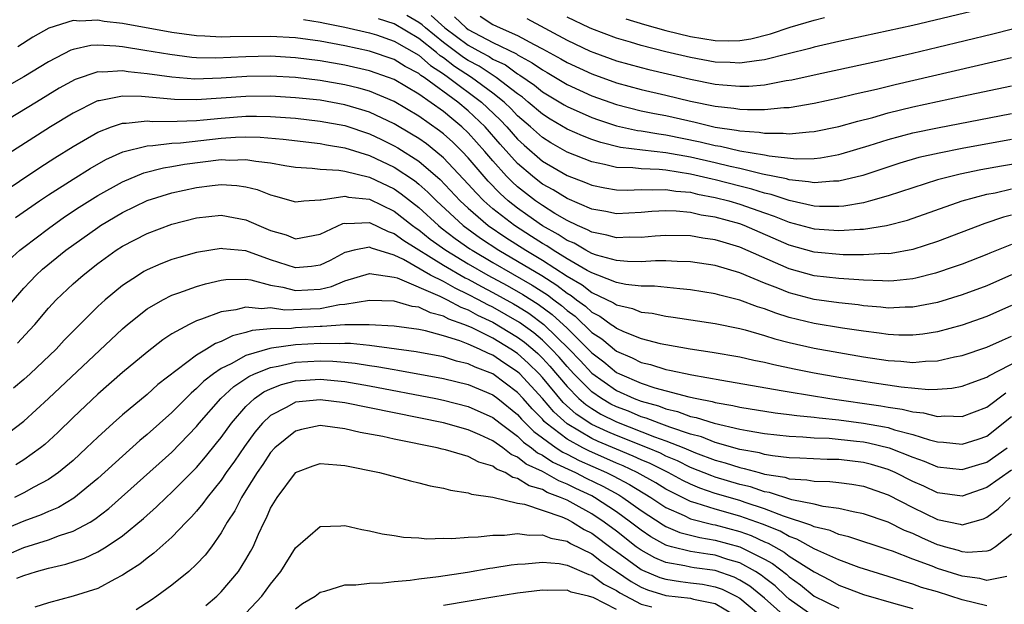
# Model space of a CAD drawing. Units: inches. Extents: x 2503317 to 2505000, y 1542667 to 1545000.
# Drawn here: x 2503609 to 2503688, y 1543966 to 1544014 of the extents above; entities that cross this region are included whole.
import ezdxf

# ---------------------------------------------------------------- set-up
doc = ezdxf.new("R2010")
doc.units = ezdxf.units.IN
doc.header["$MEASUREMENT"] = 0
doc.layers.add('LD25021542_2ft', color=95, linetype='Continuous')

msp = doc.modelspace()

# ---------------------------------------------------------------- linework, layer by layer
at = {"layer": 'LD25021542_2ft'}
for points, elevation in [([(2503687, 1544014.632), (2503681, 1544013.206), (2503679, 1544012.754), (2503675, 1544011.892), (2503673, 1544011.442), (2503672.659, 1544011.341), (2503670.907, 1544010.908), (2503669, 1544010.408), (2503668.35, 1544010.35), (2503667, 1544010.14), (2503666.198, 1544010.198), (2503665, 1544010.236), (2503663, 1544010.603), (2503661, 1544011.072), (2503659, 1544011.583), (2503658.151, 1544011.849), (2503657, 1544012.184), (2503655, 1544012.918), (2503654.822, 1544013), (2503653, 1544013.875)], 6930), ([(2503689, 1543997.843), (2503688.33, 1543997.67), (2503686.831, 1543997.169), (2503683, 1543995.719), (2503681, 1543995.077), (2503679.248, 1543994.752), (2503679, 1543994.725), (2503678.731, 1543994.731), (2503677, 1543994.642), (2503675.362, 1543994.639), (2503673, 1543994.844), (2503671, 1543995.415), (2503667.352, 1543997), (2503667, 1543997.13), (2503665, 1543997.687), (2503663.853, 1543997.853), (2503663, 1543998.055), (2503661.828, 1543998.172), (2503661, 1543998.189), (2503659.867, 1543998.133), (2503659, 1543998.053), (2503657, 1543997.951), (2503656.138, 1543998.138), (2503655, 1543998.329), (2503653, 1543999.185), (2503651.883, 1543999.883), (2503651, 1544000.364), (2503650.641, 1544000.641), (2503650.191, 1544001), (2503649, 1544002.033), (2503647.593, 1544003.593), (2503646.362, 1544005), (2503645, 1544006.295), (2503644.152, 1544007), (2503641.422, 1544009), (2503641.163, 1544009.163), (2503641, 1544009.308), (2503639.88, 1544009.88), (2503639, 1544010.44), (2503637, 1544011.107), (2503635, 1544011.542), (2503633, 1544011.917), (2503631, 1544012.193), (2503629, 1544012.311), (2503625.719, 1544012.281), (2503625, 1544012.249), (2503623.658, 1544012.342), (2503623, 1544012.356), (2503621, 1544012.639), (2503617, 1544013.352), (2503615.524, 1544013.524), (2503615, 1544013.619), (2503613.551, 1544013.551), (2503613, 1544013.599), (2503611.025, 1544012.975), (2503609.754, 1544012.246), (2503608.526, 1544011.474)], 6946), ([(2503631.671, 1544013.671), (2503633, 1544013.48), (2503633.39, 1544013.39), (2503635, 1544013.075), (2503637, 1544012.612), (2503637.568, 1544012.432), (2503639, 1544011.934), (2503641, 1544010.789), (2503641.949, 1544009.949), (2503643, 1544009.287), (2503643.412, 1544009), (2503646.078, 1544007), (2503647.573, 1544005.573), (2503648.116, 1544005), (2503649, 1544003.999), (2503649.518, 1544003.518), (2503651, 1544002.217), (2503653, 1544001.064), (2503654.494, 1544000.494), (2503655, 1544000.274), (2503656.054, 1544000.054), (2503657, 1543999.898), (2503657.871, 1543999.871), (2503659, 1543999.923), (2503659.888, 1543999.889), (2503661, 1543999.934), (2503661.797, 1543999.797), (2503663, 1543999.697), (2503663.557, 1543999.557), (2503665, 1543999.286), (2503666.1, 1543999), (2503667, 1543998.735), (2503669, 1543998.027), (2503669.773, 1543997.773), (2503671, 1543997.273), (2503673, 1543996.726), (2503675, 1543996.593), (2503676.721, 1543996.721), (2503677, 1543996.722), (2503678.878, 1543997), (2503680.572, 1543997.429), (2503684.998, 1543999), (2503687, 1543999.534), (2503687.663, 1543999.663), (2503689, 1543999.971)], 6944), ([(2503691.611, 1544002.389), (2503688.187, 1544001.813), (2503686.496, 1544001.504), (2503684.838, 1544001.162), (2503683, 1544000.697), (2503681, 1544000.063), (2503679, 1543999.396), (2503677.578, 1543999), (2503677, 1543998.855), (2503675.419, 1543998.581), (2503675, 1543998.549), (2503673.447, 1543998.553), (2503673, 1543998.58), (2503671, 1543999.02), (2503669.517, 1543999.516), (2503669, 1543999.621), (2503667.956, 1543999.956), (2503667, 1544000.186), (2503665, 1544000.701), (2503664.748, 1544000.748), (2503663, 1544001.169), (2503661, 1544001.479), (2503660.465, 1544001.535), (2503659, 1544001.585), (2503658.331, 1544001.668), (2503657, 1544001.706), (2503656.045, 1544001.955), (2503655, 1544002.163), (2503653, 1544002.95), (2503651.696, 1544003.696), (2503651, 1544004.123), (2503650.034, 1544005), (2503649, 1544005.895), (2503648.463, 1544006.463), (2503647.904, 1544007), (2503647, 1544007.727), (2503645.272, 1544009), (2503643.89, 1544009.89), (2503643, 1544010.568), (2503642.735, 1544010.735), (2503642.435, 1544011), (2503641, 1544012.137), (2503639, 1544013.337), (2503637.738, 1544013.738)], 6942), ([(2503689, 1544003.958), (2503685, 1544003.237), (2503683.124, 1544002.876), (2503681.499, 1544002.501), (2503679.95, 1544002.05), (2503676.94, 1544001.06), (2503675, 1544000.586), (2503674.587, 1544000.587), (2503673, 1544000.453), (2503672.554, 1544000.554), (2503671, 1544000.699), (2503670.775, 1544000.774), (2503668.832, 1544001.168), (2503667, 1544001.615), (2503666.223, 1544001.777), (2503665, 1544002.079), (2503663, 1544002.536), (2503661, 1544002.901), (2503659.104, 1544003.104), (2503657.332, 1544003.331), (2503655.728, 1544003.728), (2503655, 1544003.979), (2503654.261, 1544004.261), (2503653, 1544004.819), (2503651.626, 1544005.626), (2503651, 1544006.014), (2503649.857, 1544007), (2503649.387, 1544007.387), (2503649, 1544007.656), (2503647.271, 1544009), (2503645.895, 1544009.895), (2503645, 1544010.367), (2503644.617, 1544010.617), (2503643, 1544011.831), (2503641.544, 1544013), (2503641.257, 1544013.258), (2503641, 1544013.446), (2503640.017, 1544014.017)], 6940), ([(2503641.997, 1544013.997), (2503643.116, 1544013), (2503645, 1544011.603), (2503646.079, 1544011), (2503646.682, 1544010.682), (2503647, 1544010.472), (2503648.006, 1544010.006), (2503649, 1544009.289), (2503649.188, 1544009.188), (2503650.364, 1544008.364), (2503651, 1544007.841), (2503652.778, 1544006.778), (2503653, 1544006.649), (2503655, 1544005.756), (2503655.553, 1544005.553), (2503657, 1544005.074), (2503658.703, 1544004.703), (2503659, 1544004.666), (2503660.423, 1544004.423), (2503661, 1544004.36), (2503663.789, 1544003.789), (2503665, 1544003.488), (2503665.427, 1544003.426), (2503667, 1544003.057), (2503669, 1544002.719), (2503669.356, 1544002.644), (2503671.587, 1544002.413), (2503673, 1544002.438), (2503673.515, 1544002.485), (2503675, 1544002.749), (2503675.2, 1544002.8), (2503677.474, 1544003.474), (2503679, 1544003.963), (2503681, 1544004.498), (2503683, 1544004.925), (2503689, 1544006.086)], 6938), ([(2503643.888, 1544013.888), (2503644.836, 1544013), (2503645, 1544012.879), (2503647, 1544011.83), (2503648.898, 1544010.898), (2503649, 1544010.825), (2503650.185, 1544010.185), (2503651, 1544009.599), (2503651.388, 1544009.388), (2503653, 1544008.433), (2503655, 1544007.517), (2503657, 1544006.79), (2503659, 1544006.301), (2503660.075, 1544006.075), (2503661, 1544005.909), (2503663.375, 1544005.375), (2503665, 1544004.981), (2503666.731, 1544004.731), (2503667, 1544004.668), (2503668.562, 1544004.562), (2503669, 1544004.477), (2503670.49, 1544004.49), (2503671, 1544004.43), (2503672.598, 1544004.598), (2503673, 1544004.606), (2503675, 1544005.019), (2503676.544, 1544005.456), (2503677.76, 1544005.76), (2503679, 1544006.115), (2503681, 1544006.606), (2503685, 1544007.476), (2503689, 1544008.32)], 6936), ([(2503645.954, 1544013.955), (2503647, 1544013.278), (2503647.592, 1544013), (2503649, 1544012.398), (2503650.35, 1544011.65), (2503651, 1544011.322), (2503652.498, 1544010.498), (2503653, 1544010.201), (2503655, 1544009.278), (2503657, 1544008.552), (2503659, 1544008.017), (2503661, 1544007.567), (2503663, 1544007.082), (2503665, 1544006.668), (2503666.516, 1544006.516), (2503667, 1544006.432), (2503667.615, 1544006.385), (2503669, 1544006.402), (2503670.565, 1544006.565), (2503671, 1544006.569), (2503673, 1544006.906), (2503675, 1544007.335), (2503676.336, 1544007.664), (2503678.053, 1544008.053), (2503679.566, 1544008.434), (2503689, 1544010.614)], 6934), ([(2503649.752, 1544013.752), (2503653, 1544012.002), (2503654.876, 1544011.124), (2503655.183, 1544011), (2503657, 1544010.351), (2503659, 1544009.79), (2503659.63, 1544009.63), (2503663, 1544008.843), (2503665, 1544008.448), (2503665.618, 1544008.382), (2503667, 1544008.283), (2503667.709, 1544008.291), (2503669, 1544008.408), (2503670.734, 1544008.733), (2503671.201, 1544008.799), (2503673.263, 1544009.263), (2503678.377, 1544010.377), (2503680.962, 1544010.962), (2503683, 1544011.444), (2503687.483, 1544012.517), (2503689.084, 1544012.916)], 6932), ([(2503657.75, 1544013.75), (2503659.271, 1544013.271), (2503661, 1544012.791), (2503663, 1544012.312), (2503665, 1544011.99), (2503666.043, 1544011.957), (2503667, 1544011.983), (2503667.881, 1544012.119), (2503669.478, 1544012.522), (2503671.072, 1544013.072), (2503673, 1544013.638), (2503673.846, 1544013.846)], 6928), ([(2503689, 1543995.474), (2503687.238, 1543994.762), (2503687, 1543994.653), (2503685, 1543993.885), (2503684.348, 1543993.652), (2503682.841, 1543993.159), (2503681.252, 1543992.748), (2503681, 1543992.696), (2503679.474, 1543992.525), (2503679, 1543992.503), (2503678.541, 1543992.541), (2503677, 1543992.576), (2503676.619, 1543992.619), (2503675, 1543992.716), (2503673, 1543992.944), (2503671, 1543993.494), (2503667, 1543995.256), (2503665.645, 1543995.645), (2503665, 1543995.858), (2503663.994, 1543995.994), (2503663, 1543996.172), (2503661, 1543996.204), (2503660.148, 1543996.148), (2503659, 1543996.042), (2503658.054, 1543996.054), (2503657, 1543996.006), (2503656.231, 1543996.231), (2503655, 1543996.46), (2503654.659, 1543996.659), (2503653.848, 1543997), (2503653, 1543997.406), (2503652.015, 1543997.985), (2503651, 1543998.616), (2503650.451, 1543999), (2503649, 1544000.136), (2503648.545, 1544000.545), (2503648.105, 1544001), (2503647, 1544002.236), (2503646.35, 1544003), (2503645, 1544004.515), (2503644.488, 1544005), (2503643.663, 1544005.663), (2503643, 1544006.229), (2503641, 1544007.645), (2503639, 1544008.82), (2503638.532, 1544009), (2503637, 1544009.528), (2503635, 1544009.988), (2503633, 1544010.343), (2503631, 1544010.59), (2503629, 1544010.702), (2503627, 1544010.67), (2503624.562, 1544010.562), (2503623, 1544010.593), (2503622.621, 1544010.62), (2503620.837, 1544010.837), (2503618.814, 1544011.186), (2503617, 1544011.469), (2503616.468, 1544011.532), (2503615, 1544011.594), (2503614.434, 1544011.566), (2503613, 1544011.257), (2503612.807, 1544011.193), (2503611, 1544010.263), (2503609, 1544009.048), (2503607, 1544007.901)], 6948), ([(2503689, 1543993.024), (2503687, 1543992.126), (2503685, 1543991.394), (2503683, 1543990.781), (2503681, 1543990.385), (2503680.391, 1543990.391), (2503679, 1543990.327), (2503678.401, 1543990.401), (2503677, 1543990.51), (2503676.573, 1543990.574), (2503675, 1543990.745), (2503673, 1543991.027), (2503671, 1543991.547), (2503670.061, 1543991.939), (2503669, 1543992.346), (2503667, 1543993.176), (2503665, 1543993.765), (2503663, 1543994.074), (2503661.916, 1543994.084), (2503661, 1543994.139), (2503660.15, 1543994.15), (2503659, 1543994.078), (2503657.908, 1543994.092), (2503657, 1543994.177), (2503655.381, 1543994.619), (2503655, 1543994.751), (2503654.532, 1543995), (2503653.564, 1543995.564), (2503653, 1543995.801), (2503652.286, 1543996.286), (2503651, 1543996.991), (2503649.829, 1543997.829), (2503649, 1543998.4), (2503648.244, 1543999), (2503647.59, 1543999.59), (2503646.603, 1544000.603), (2503645, 1544002.474), (2503644.504, 1544003), (2503643.75, 1544003.75), (2503643, 1544004.426), (2503642.681, 1544004.68), (2503641, 1544005.864), (2503639, 1544007.048), (2503637, 1544007.881), (2503636.134, 1544008.134), (2503635, 1544008.407), (2503633, 1544008.753), (2503631, 1544008.979), (2503629, 1544009.092), (2503627.066, 1544009.066), (2503625, 1544008.931), (2503622.866, 1544008.866), (2503621.004, 1544009.004), (2503619, 1544009.297), (2503617.453, 1544009.453), (2503617, 1544009.527), (2503615.415, 1544009.415), (2503615, 1544009.434), (2503613.175, 1544008.825), (2503611.887, 1544008.113), (2503610.029, 1544007), (2503607, 1544005.144)], 6950), ([(2503689, 1543990.527), (2503687, 1543989.637), (2503685, 1543988.94), (2503683, 1543988.393), (2503681.801, 1543988.2), (2503681, 1543988.12), (2503679.869, 1543988.131), (2503679, 1543988.18), (2503678.288, 1543988.288), (2503677, 1543988.442), (2503675.307, 1543988.693), (2503673, 1543989.076), (2503671, 1543989.568), (2503669.905, 1543989.905), (2503669, 1543990.263), (2503668.424, 1543990.424), (2503667, 1543990.968), (2503665.365, 1543991.365), (2503665, 1543991.478), (2503663, 1543991.808), (2503662.134, 1543991.867), (2503660.095, 1543992.095), (2503659, 1543992.108), (2503657.758, 1543992.242), (2503657, 1543992.401), (2503655.483, 1543993), (2503655, 1543993.167), (2503654.642, 1543993.358), (2503653, 1543994.318), (2503651.89, 1543995), (2503651.36, 1543995.36), (2503651, 1543995.557), (2503650.129, 1543996.129), (2503648.734, 1543997), (2503647, 1543998.361), (2503646.268, 1543999), (2503645.639, 1543999.639), (2503645, 1544000.359), (2503643, 1544002.484), (2503642.386, 1544003), (2503641.614, 1544003.614), (2503641, 1544004.045), (2503640.413, 1544004.413), (2503639, 1544005.234), (2503637, 1544006.175), (2503636.381, 1544006.381), (2503635, 1544006.786), (2503633, 1544007.141), (2503631, 1544007.354), (2503629, 1544007.474), (2503627, 1544007.462), (2503623, 1544007.172), (2503621.203, 1544007.202), (2503618.541, 1544007.459), (2503617, 1544007.48), (2503615.104, 1544007.104), (2503615, 1544007.095), (2503614.93, 1544007.071), (2503613, 1544006.106), (2503611.185, 1544005), (2503607.418, 1544002.582)], 6952), ([(2503607, 1543999.492), (2503610.297, 1544001.703), (2503611.514, 1544002.486), (2503613, 1544003.414), (2503615, 1544004.574), (2503616.099, 1544005), (2503617, 1544005.297), (2503617.293, 1544005.293), (2503619, 1544005.476), (2503619.436, 1544005.436), (2503621.44, 1544005.44), (2503623, 1544005.516), (2503623.558, 1544005.557), (2503625, 1544005.704), (2503627, 1544005.848), (2503627.851, 1544005.851), (2503629, 1544005.83), (2503631, 1544005.683), (2503633, 1544005.462), (2503635, 1544005.097), (2503637, 1544004.432), (2503637.969, 1544003.969), (2503639, 1544003.47), (2503639.298, 1544003.298), (2503641, 1544002.219), (2503642.73, 1544000.73), (2503644.358, 1543999), (2503645, 1543998.403), (2503646.622, 1543997), (2503648.041, 1543996.041), (2503649.664, 1543995), (2503651, 1543994.209), (2503653, 1543992.913), (2503654.216, 1543992.216), (2503655, 1543991.593), (2503656.758, 1543990.758), (2503657, 1543990.579), (2503658.294, 1543990.294), (2503659, 1543990.002), (2503659.903, 1543989.903), (2503661, 1543989.671), (2503661.599, 1543989.599), (2503665, 1543989.077), (2503667, 1543988.669), (2503667.437, 1543988.563), (2503669, 1543988.113), (2503669.832, 1543987.831), (2503671, 1543987.537), (2503673, 1543987.08), (2503675, 1543986.723), (2503677, 1543986.386), (2503679, 1543986.08), (2503680.024, 1543986.024), (2503681, 1543985.923), (2503682.02, 1543986.02), (2503683, 1543986.045), (2503684.364, 1543986.364), (2503685, 1543986.481), (2503687, 1543987.155), (2503688.263, 1543987.737), (2503689, 1543988.044)], 6954), ([(2503608.347, 1543997.653), (2503610.281, 1543999), (2503611, 1543999.482), (2503613, 1544000.765), (2503614.379, 1544001.621), (2503615.654, 1544002.347), (2503617.023, 1544002.976), (2503619, 1544003.467), (2503619.472, 1544003.472), (2503621, 1544003.664), (2503621.701, 1544003.701), (2503625, 1544004.072), (2503626.153, 1544004.153), (2503627, 1544004.179), (2503628.157, 1544004.157), (2503630.001, 1544004.001), (2503633, 1544003.641), (2503633.533, 1544003.533), (2503635, 1544003.308), (2503637, 1544002.683), (2503639, 1544001.729), (2503640.64, 1544000.639), (2503641, 1544000.351), (2503641.715, 1543999.715), (2503642.421, 1543999), (2503644.583, 1543997), (2503645.985, 1543995.985), (2503647.482, 1543995), (2503649, 1543994.125), (2503650.95, 1543992.95), (2503652.18, 1543992.18), (2503653, 1543991.532), (2503653.338, 1543991.338), (2503653.764, 1543991), (2503654.484, 1543990.483), (2503655, 1543989.991), (2503655.667, 1543989.667), (2503656.575, 1543989), (2503656.834, 1543988.834), (2503657, 1543988.691), (2503657.576, 1543988.424), (2503659, 1543987.858), (2503660.541, 1543987.459), (2503661, 1543987.367), (2503662.983, 1543987.017), (2503664.762, 1543986.762), (2503667, 1543986.37), (2503668.113, 1543986.113), (2503669, 1543985.941), (2503669.744, 1543985.744), (2503671.398, 1543985.398), (2503673, 1543985.083), (2503675, 1543984.739), (2503677.7, 1543984.3), (2503680.062, 1543983.938), (2503682.266, 1543983.734), (2503683, 1543983.752), (2503684.157, 1543983.843), (2503685, 1543984), (2503685.721, 1543984.279), (2503687, 1543984.721), (2503687.159, 1543984.841), (2503690.608, 1543986.608)], 6956), ([(2503607.806, 1543994.194), (2503608.689, 1543995), (2503609, 1543995.256), (2503611, 1543996.775), (2503612.3, 1543997.7), (2503613.499, 1543998.501), (2503615, 1543999.443), (2503617, 1544000.547), (2503618.732, 1544001.268), (2503620.313, 1544001.687), (2503621, 1544001.781), (2503622.025, 1544001.975), (2503625, 1544002.338), (2503625.695, 1544002.305), (2503627, 1544002.353), (2503627.797, 1544002.202), (2503629, 1544002.082), (2503630.138, 1544001.862), (2503631, 1544001.726), (2503632.356, 1544001.644), (2503633, 1544001.559), (2503634.508, 1544001.493), (2503635, 1544001.412), (2503637, 1544000.93), (2503639, 1543999.965), (2503639.576, 1543999.576), (2503641, 1543998.452), (2503642.579, 1543997), (2503642.812, 1543996.812), (2503643.949, 1543995.949), (2503645.128, 1543995.128), (2503645.322, 1543995), (2503647, 1543994.02), (2503650.189, 1543992.189), (2503651.408, 1543991.408), (2503651.925, 1543991), (2503652.544, 1543990.544), (2503653, 1543990.125), (2503653.655, 1543989.655), (2503655, 1543988.355), (2503655.824, 1543987.824), (2503657, 1543986.831), (2503658.286, 1543986.286), (2503659, 1543985.917), (2503659.748, 1543985.748), (2503661, 1543985.351), (2503661.305, 1543985.305), (2503663.094, 1543984.907), (2503665.526, 1543984.474), (2503670.344, 1543983.656), (2503671, 1543983.53), (2503674.285, 1543983), (2503678.42, 1543982.42), (2503679, 1543982.31), (2503680.149, 1543982.149), (2503681, 1543981.922), (2503681.852, 1543981.852), (2503683, 1543981.558), (2503683.602, 1543981.602), (2503685, 1543981.551), (2503687, 1543982.294), (2503688.539, 1543983.461)], 6958), ([(2503607, 1543989.614), (2503609, 1543991.923), (2503609.517, 1543992.483), (2503610.022, 1543993), (2503610.534, 1543993.466), (2503612.426, 1543995), (2503615, 1543996.854), (2503615.224, 1543997), (2503617, 1543998.056), (2503619, 1543999.019), (2503621, 1543999.647), (2503623, 1544000.097), (2503624.257, 1544000.257), (2503625, 1544000.326), (2503626.252, 1544000.252), (2503627, 1544000.129), (2503627.914, 1543999.914), (2503629, 1543999.486), (2503629.39, 1543999.39), (2503631, 1543998.936), (2503631.694, 1543999), (2503633, 1543999.097), (2503633.093, 1543999.093), (2503635, 1543999.385), (2503635.306, 1543999.305), (2503637, 1543999.128), (2503639, 1543998.166), (2503640.494, 1543997), (2503640.782, 1543996.782), (2503641, 1543996.647), (2503641.912, 1543995.912), (2503643.191, 1543995), (2503645, 1543993.914), (2503646.582, 1543993), (2503648.149, 1543992.149), (2503649.429, 1543991.429), (2503650.649, 1543990.649), (2503651.802, 1543989.802), (2503653, 1543988.685), (2503654.719, 1543987), (2503655, 1543986.698), (2503655.968, 1543985.968), (2503657, 1543985.117), (2503657.241, 1543985), (2503659, 1543984.247), (2503660.121, 1543983.878), (2503662.856, 1543983.144), (2503663.505, 1543983), (2503664.756, 1543982.756), (2503665, 1543982.678), (2503666.433, 1543982.433), (2503667, 1543982.294), (2503669.842, 1543981.841), (2503671, 1543981.705), (2503671.615, 1543981.615), (2503673, 1543981.488), (2503673.426, 1543981.426), (2503675, 1543981.272), (2503677.012, 1543981.012), (2503678.717, 1543980.717), (2503679, 1543980.648), (2503679.53, 1543980.47), (2503681, 1543980.088), (2503682.351, 1543979.649), (2503683, 1543979.492), (2503683.477, 1543979.477), (2503685, 1543979.313), (2503686.291, 1543979.708), (2503687, 1543979.95), (2503689, 1543981.532)], 6960), ([(2503608.505, 1543987.495), (2503609.473, 1543988.527), (2503609.894, 1543989), (2503611, 1543990.307), (2503611.639, 1543991), (2503613, 1543992.278), (2503613.817, 1543993), (2503615, 1543993.92), (2503616.503, 1543995), (2503617, 1543995.322), (2503619, 1543996.355), (2503621, 1543997.104), (2503623, 1543997.625), (2503625, 1543997.838), (2503627, 1543997.47), (2503628.05, 1543997), (2503629, 1543996.611), (2503630.25, 1543996.25), (2503631, 1543995.936), (2503633, 1543996.312), (2503634.836, 1543997.164), (2503635, 1543997.191), (2503635.169, 1543997.169), (2503637, 1543997.243), (2503638.517, 1543996.517), (2503639, 1543996.369), (2503639.78, 1543995.78), (2503643, 1543993.789), (2503644.763, 1543992.763), (2503645, 1543992.654), (2503646.066, 1543992.066), (2503647, 1543991.585), (2503648.662, 1543990.662), (2503649, 1543990.471), (2503649.903, 1543989.903), (2503651.124, 1543989), (2503653.185, 1543987), (2503654.071, 1543986.071), (2503655, 1543985.049), (2503657, 1543983.649), (2503658.44, 1543983), (2503659, 1543982.782), (2503660.4, 1543982.4), (2503661, 1543982.163), (2503661.95, 1543981.95), (2503663, 1543981.555), (2503663.465, 1543981.465), (2503664.903, 1543981), (2503667, 1543980.525), (2503667.596, 1543980.404), (2503669, 1543980.177), (2503671, 1543979.947), (2503672.095, 1543979.905), (2503673, 1543979.824), (2503674.219, 1543979.782), (2503676.45, 1543979.55), (2503677, 1543979.483), (2503677.412, 1543979.412), (2503679.09, 1543979), (2503681, 1543978.244), (2503681.927, 1543977.927), (2503683, 1543977.471), (2503685, 1543977.244), (2503686.34, 1543977.66), (2503687, 1543977.846), (2503688.643, 1543979)], 6962), ([(2503689, 1543977.207), (2503687, 1543975.785), (2503685, 1543975.095), (2503683, 1543975.365), (2503681.893, 1543975.893), (2503681, 1543976.284), (2503679.578, 1543977), (2503679, 1543977.25), (2503677.657, 1543977.657), (2503677, 1543977.824), (2503675, 1543978.062), (2503674.075, 1543978.075), (2503671.84, 1543978.161), (2503671, 1543978.207), (2503669.635, 1543978.365), (2503669, 1543978.48), (2503668.595, 1543978.596), (2503667, 1543978.885), (2503665, 1543979.451), (2503663.895, 1543979.895), (2503663, 1543980.126), (2503661.315, 1543980.685), (2503660.466, 1543981), (2503659.415, 1543981.415), (2503659, 1543981.528), (2503657.965, 1543981.965), (2503657, 1543982.329), (2503656.554, 1543982.554), (2503655.792, 1543983), (2503655, 1543983.544), (2503653.546, 1543985), (2503653, 1543985.586), (2503652.351, 1543986.351), (2503651.753, 1543987), (2503651, 1543987.732), (2503650.312, 1543988.312), (2503649.158, 1543989.158), (2503647, 1543990.385), (2503646.578, 1543990.578), (2503645.826, 1543991), (2503645, 1543991.435), (2503643.928, 1543991.928), (2503643, 1543992.465), (2503641.953, 1543993), (2503639.749, 1543994.251), (2503639, 1543994.609), (2503637.17, 1543995.17), (2503637, 1543995.253), (2503635.772, 1543995), (2503635.14, 1543994.86), (2503635, 1543994.812), (2503633.814, 1543994.186), (2503633, 1543993.788), (2503632.318, 1543993.682), (2503631, 1543993.568), (2503629, 1543994.235), (2503627, 1543994.953), (2503625.129, 1543995.129), (2503625, 1543995.153), (2503623.144, 1543994.856), (2503623, 1543994.822), (2503621.572, 1543994.428), (2503621, 1543994.243), (2503620.097, 1543993.903), (2503619, 1543993.415), (2503618.73, 1543993.27), (2503618.285, 1543993), (2503617, 1543992.161), (2503615.592, 1543991), (2503615, 1543990.453), (2503613.267, 1543988.733), (2503612.281, 1543987.719), (2503611.623, 1543987), (2503609.516, 1543985), (2503609, 1543984.532), (2503608.17, 1543983.83)], 6964), ([(2503607.77, 1543980.229), (2503609, 1543981.178), (2503611, 1543983.002), (2503617, 1543988.652), (2503617.41, 1543989), (2503619, 1543990.263), (2503620.256, 1543991), (2503621, 1543991.373), (2503621.554, 1543991.554), (2503623, 1543992.077), (2503623.713, 1543992.287), (2503625, 1543992.571), (2503625.376, 1543992.624), (2503627, 1543992.651), (2503627.397, 1543992.603), (2503629, 1543992.186), (2503629.986, 1543992.014), (2503631, 1543991.742), (2503633, 1543991.853), (2503633.927, 1543992.073), (2503635, 1543992.531), (2503637, 1543993.121), (2503639, 1543992.829), (2503639.237, 1543992.763), (2503642.7, 1543991.3), (2503643.295, 1543991), (2503644.387, 1543990.387), (2503645, 1543990.169), (2503645.749, 1543989.749), (2503647, 1543989.175), (2503649, 1543987.978), (2503649.564, 1543987.564), (2503650.234, 1543987), (2503650.637, 1543986.637), (2503651, 1543986.279), (2503651.614, 1543985.614), (2503653, 1543983.967), (2503653.965, 1543983), (2503654.51, 1543982.51), (2503655, 1543982.182), (2503655.745, 1543981.745), (2503657, 1543981.115), (2503660.095, 1543979.905), (2503661, 1543979.586), (2503662.462, 1543979), (2503663.39, 1543978.61), (2503665, 1543978.015), (2503665.804, 1543977.805), (2503667, 1543977.407), (2503667.344, 1543977.344), (2503668.548, 1543977), (2503669, 1543976.885), (2503670.623, 1543976.623), (2503671, 1543976.498), (2503672.422, 1543976.422), (2503673, 1543976.304), (2503674.283, 1543976.284), (2503675, 1543976.206), (2503676.06, 1543976.059), (2503677, 1543975.904), (2503679, 1543975.212), (2503681, 1543974.181), (2503683, 1543973.203), (2503684.833, 1543972.833), (2503685, 1543972.781), (2503686.728, 1543973.272), (2503687, 1543973.388), (2503687.918, 1543974.082), (2503688.88, 1543975)], 6966), ([(2503689, 1543972.017), (2503687.692, 1543971), (2503687.287, 1543970.713), (2503687, 1543970.644), (2503685.468, 1543970.532), (2503685, 1543970.595), (2503684.697, 1543970.698), (2503683.576, 1543971), (2503683.138, 1543971.139), (2503683, 1543971.165), (2503681.719, 1543971.72), (2503681, 1543972.061), (2503680.327, 1543972.328), (2503679, 1543972.978), (2503677, 1543973.678), (2503676.171, 1543973.83), (2503675, 1543974.108), (2503673.75, 1543974.249), (2503673, 1543974.435), (2503671.207, 1543974.793), (2503669.386, 1543975.386), (2503669, 1543975.448), (2503667.843, 1543975.842), (2503667, 1543976.041), (2503665, 1543976.636), (2503664.729, 1543976.729), (2503663, 1543977.429), (2503661.952, 1543977.952), (2503661, 1543978.344), (2503660.565, 1543978.565), (2503659.52, 1543979), (2503657, 1543980.001), (2503656.3, 1543980.3), (2503655, 1543980.911), (2503653.742, 1543981.743), (2503652.688, 1543982.688), (2503651, 1543984.713), (2503650.739, 1543985), (2503649.863, 1543985.863), (2503649, 1543986.64), (2503648.462, 1543987), (2503647, 1543987.876), (2503645.252, 1543988.747), (2503644.651, 1543989), (2503643.433, 1543989.433), (2503643, 1543989.677), (2503641.93, 1543989.93), (2503641, 1543990.385), (2503640.458, 1543990.458), (2503639, 1543990.884), (2503637, 1543990.936), (2503635, 1543990.605), (2503634.572, 1543990.572), (2503633, 1543990.264), (2503632.221, 1543990.221), (2503630.151, 1543990.151), (2503629, 1543990.332), (2503628.257, 1543990.257), (2503627, 1543990.401), (2503626.184, 1543990.184), (2503625, 1543990.019), (2503623.413, 1543989.413), (2503623, 1543989.287), (2503622.391, 1543989), (2503621, 1543988.232), (2503620.255, 1543987.745), (2503619, 1543986.757), (2503617, 1543985.102), (2503615, 1543983.361), (2503613, 1543981.458), (2503611.755, 1543980.245), (2503610.711, 1543979.288), (2503610.35, 1543979), (2503609, 1543978.031), (2503608.367, 1543977.633)], 6968), ([(2503688.602, 1543968.602), (2503687, 1543968.277), (2503686.428, 1543968.428), (2503685, 1543968.609), (2503683, 1543969.252), (2503682.575, 1543969.424), (2503681, 1543970.004), (2503679.364, 1543970.635), (2503679, 1543970.76), (2503675.814, 1543971.814), (2503675, 1543971.999), (2503674.307, 1543972.307), (2503673, 1543972.619), (2503672.755, 1543972.755), (2503670.518, 1543973.482), (2503669, 1543974.082), (2503667.417, 1543974.583), (2503667, 1543974.734), (2503665, 1543975.311), (2503663.745, 1543975.745), (2503663, 1543976.054), (2503662.369, 1543976.369), (2503661.181, 1543977), (2503659.731, 1543977.731), (2503659, 1543978.036), (2503658.345, 1543978.345), (2503657, 1543978.895), (2503655.526, 1543979.526), (2503655, 1543979.773), (2503653, 1543980.959), (2503651.919, 1543981.919), (2503651, 1543983.004), (2503649.18, 1543985), (2503649, 1543985.17), (2503647.892, 1543985.892), (2503647, 1543986.501), (2503646.637, 1543986.637), (2503645.903, 1543987), (2503645, 1543987.4), (2503644.331, 1543987.669), (2503643, 1543988.078), (2503641.527, 1543988.473), (2503641, 1543988.575), (2503639, 1543988.854), (2503636.977, 1543988.977), (2503635, 1543988.954), (2503633.174, 1543988.826), (2503633, 1543988.83), (2503631, 1543988.724), (2503630.678, 1543988.678), (2503629, 1543988.634), (2503627.503, 1543988.497), (2503627, 1543988.338), (2503625.915, 1543988.085), (2503625, 1543987.63), (2503624.532, 1543987.468), (2503623.803, 1543987), (2503623, 1543986.512), (2503619.875, 1543984.125), (2503619, 1543983.328), (2503617, 1543981.668), (2503616.249, 1543981), (2503615, 1543979.87), (2503614.097, 1543979), (2503613, 1543977.986), (2503611.821, 1543977), (2503611, 1543976.434), (2503609.813, 1543975.813), (2503609, 1543975.358), (2503608.256, 1543975)], 6970), ([(2503687, 1543966.21), (2503685, 1543966.711), (2503683, 1543967.34), (2503681.713, 1543967.713), (2503681, 1543967.975), (2503680.203, 1543968.203), (2503679, 1543968.602), (2503676.669, 1543969.331), (2503675, 1543969.937), (2503673.313, 1543970.687), (2503673, 1543970.842), (2503671.618, 1543971.619), (2503671, 1543971.821), (2503670.252, 1543972.252), (2503668.828, 1543972.828), (2503667, 1543973.489), (2503665, 1543974.031), (2503663.461, 1543974.539), (2503663, 1543974.66), (2503661, 1543975.673), (2503660.178, 1543976.178), (2503658.692, 1543977), (2503657.543, 1543977.543), (2503657, 1543977.765), (2503654.753, 1543978.753), (2503654.275, 1543979), (2503653, 1543979.706), (2503651.318, 1543981), (2503651.15, 1543981.15), (2503651, 1543981.327), (2503650.163, 1543982.163), (2503649.446, 1543983), (2503649, 1543983.489), (2503647, 1543985.006), (2503645.549, 1543985.549), (2503645, 1543985.82), (2503644.038, 1543986.038), (2503643, 1543986.366), (2503640.771, 1543986.771), (2503637, 1543987.282), (2503635.456, 1543987.456), (2503635, 1543987.451), (2503634.578, 1543987.422), (2503633, 1543987.46), (2503631, 1543987.343), (2503629.068, 1543987.068), (2503628.939, 1543987.061), (2503627, 1543986.473), (2503625.81, 1543985.81), (2503625, 1543985.431), (2503624.366, 1543985), (2503623.594, 1543984.406), (2503623, 1543983.8), (2503622.556, 1543983.444), (2503621, 1543981.863), (2503619, 1543980.078), (2503618.411, 1543979.59), (2503617, 1543978.343), (2503615, 1543976.521), (2503613.072, 1543974.928), (2503611.81, 1543974.19), (2503611, 1543973.853), (2503610.415, 1543973.585), (2503609, 1543973.067), (2503607, 1543972.247)], 6972), ([(2503607.644, 1543970.355), (2503609, 1543970.93), (2503611, 1543971.561), (2503611.914, 1543971.913), (2503613, 1543972.266), (2503614.378, 1543973), (2503614.77, 1543973.23), (2503615.902, 1543974.098), (2503621, 1543978.671), (2503623, 1543980.729), (2503623.219, 1543981), (2503624.961, 1543983), (2503626.02, 1543983.979), (2503627.225, 1543984.776), (2503627.701, 1543985), (2503629, 1543985.52), (2503629.619, 1543985.619), (2503631, 1543985.931), (2503633, 1543986.048), (2503634.022, 1543986.022), (2503635, 1543985.94), (2503635.854, 1543985.854), (2503637, 1543985.672), (2503637.595, 1543985.595), (2503639, 1543985.34), (2503639.3, 1543985.3), (2503643, 1543984.621), (2503645, 1543984.139), (2503647, 1543983.298), (2503647.393, 1543983), (2503649, 1543981.702), (2503649.324, 1543981.324), (2503650.318, 1543980.318), (2503652.13, 1543979), (2503652.65, 1543978.65), (2503653, 1543978.489), (2503653.981, 1543977.981), (2503656.186, 1543977), (2503656.733, 1543976.733), (2503658.046, 1543976.046), (2503659.777, 1543975), (2503661, 1543974.184), (2503662.472, 1543973.528), (2503663, 1543973.264), (2503664.802, 1543972.802), (2503665, 1543972.77), (2503667, 1543972.245), (2503667.915, 1543971.914), (2503669, 1543971.41), (2503669.294, 1543971.294), (2503670.574, 1543970.574), (2503671, 1543970.251), (2503673, 1543968.971), (2503674.296, 1543968.296), (2503675, 1543967.89), (2503675.656, 1543967.656), (2503677, 1543967.134), (2503679.632, 1543966.369), (2503681, 1543965.994)], 6974), ([(2503608.452, 1543968.452), (2503609, 1543968.673), (2503610.035, 1543969), (2503611, 1543969.271), (2503612.409, 1543969.591), (2503613.922, 1543970.079), (2503615, 1543970.589), (2503615.687, 1543971), (2503617, 1543971.876), (2503618.713, 1543973.287), (2503619.766, 1543974.234), (2503620.549, 1543975), (2503621, 1543975.411), (2503623, 1543977.424), (2503623.728, 1543978.271), (2503624.625, 1543979.375), (2503625, 1543979.853), (2503625.82, 1543981), (2503627, 1543982.352), (2503627.69, 1543983), (2503628.458, 1543983.541), (2503629, 1543983.796), (2503629.87, 1543984.13), (2503631, 1543984.427), (2503633, 1543984.56), (2503635, 1543984.37), (2503637, 1543984.032), (2503642.381, 1543983), (2503643, 1543982.869), (2503645, 1543982.364), (2503647, 1543981.474), (2503647.589, 1543981), (2503649, 1543979.95), (2503649.471, 1543979.471), (2503650.124, 1543979), (2503650.605, 1543978.605), (2503651, 1543978.421), (2503651.85, 1543977.85), (2503653.678, 1543977), (2503654.555, 1543976.555), (2503655.904, 1543975.904), (2503657.197, 1543975.196), (2503657.516, 1543975), (2503659, 1543973.946), (2503660.771, 1543972.771), (2503661, 1543972.645), (2503662.147, 1543972.146), (2503663.74, 1543971.74), (2503665, 1543971.54), (2503667.004, 1543971), (2503669, 1543969.994), (2503669.639, 1543969.64), (2503670.777, 1543968.777), (2503671, 1543968.564), (2503671.916, 1543967.915), (2503673, 1543967.012), (2503675, 1543966.033)], 6976), ([(2503673, 1543965.315), (2503671, 1543966.757), (2503670.725, 1543967), (2503669.841, 1543967.841), (2503669, 1543968.48), (2503668.714, 1543968.714), (2503668.25, 1543969), (2503667, 1543969.69), (2503666.031, 1543969.969), (2503665, 1543970.307), (2503664.39, 1543970.39), (2503663, 1543970.617), (2503661.455, 1543971), (2503661.094, 1543971.094), (2503661, 1543971.135), (2503659.794, 1543971.794), (2503659, 1543972.336), (2503658.15, 1543973), (2503657, 1543973.831), (2503655.213, 1543975), (2503655, 1543975.113), (2503653.715, 1543975.714), (2503653, 1543976.077), (2503652.325, 1543976.324), (2503651, 1543977.083), (2503649.69, 1543977.69), (2503649, 1543978.259), (2503648.473, 1543978.473), (2503647.804, 1543979), (2503647, 1543979.574), (2503645.93, 1543980.071), (2503645, 1543980.47), (2503643, 1543981.024), (2503635, 1543982.65), (2503633, 1543982.907), (2503631, 1543982.698), (2503630.305, 1543982.305), (2503629, 1543981.635), (2503628.329, 1543981), (2503627.729, 1543980.271), (2503626.885, 1543979.115), (2503626.076, 1543977.924), (2503625.406, 1543977), (2503625, 1543976.401), (2503623.854, 1543975), (2503623.511, 1543974.489), (2503623, 1543973.892), (2503622.583, 1543973.417), (2503622.156, 1543973), (2503621, 1543971.79), (2503619.532, 1543970.469), (2503619, 1543970.087), (2503618.402, 1543969.598), (2503617.453, 1543969), (2503617, 1543968.691), (2503616.379, 1543968.379), (2503615, 1543967.63), (2503613, 1543966.996), (2503611, 1543966.474), (2503609.894, 1543966.106)], 6978), ([(2503671, 1543965.06), (2503669, 1543966.83), (2503667.81, 1543967.81), (2503667, 1543968.309), (2503666.539, 1543968.539), (2503665, 1543969.072), (2503663.302, 1543969.302), (2503663, 1543969.351), (2503662.533, 1543969.467), (2503661, 1543969.725), (2503660.098, 1543970.099), (2503659, 1543970.711), (2503658.604, 1543971), (2503657, 1543972.252), (2503656.003, 1543973), (2503655, 1543973.668), (2503653.495, 1543974.505), (2503653, 1543974.77), (2503652.481, 1543975), (2503651.397, 1543975.397), (2503651, 1543975.626), (2503649.92, 1543975.92), (2503649, 1543976.531), (2503648.608, 1543976.608), (2503647.997, 1543977), (2503647.288, 1543977.288), (2503647, 1543977.515), (2503645.848, 1543977.848), (2503645, 1543978.299), (2503643.163, 1543978.837), (2503642.892, 1543978.892), (2503642.491, 1543979), (2503641, 1543979.298), (2503640.611, 1543979.389), (2503639, 1543979.701), (2503638.086, 1543979.914), (2503636.252, 1543980.252), (2503635, 1543980.548), (2503633, 1543980.81), (2503631.494, 1543980.506), (2503631, 1543980.37), (2503629.347, 1543979), (2503629, 1543978.631), (2503628.353, 1543977.647), (2503627.894, 1543977), (2503627, 1543975.548), (2503626.642, 1543975), (2503626.096, 1543973.904), (2503625.489, 1543973), (2503625, 1543972.125), (2503624.2, 1543971), (2503623.685, 1543970.315), (2503623, 1543969.589), (2503622.371, 1543969), (2503621, 1543967.89), (2503619.784, 1543967), (2503619.318, 1543966.682), (2503618.098, 1543965.902)], 6980), ([(2503623.745, 1543966.255), (2503624.628, 1543967), (2503625, 1543967.357), (2503626.384, 1543969), (2503627, 1543969.977), (2503627.378, 1543970.622), (2503627.571, 1543971), (2503628.011, 1543972.011), (2503628.468, 1543973), (2503628.659, 1543973.341), (2503629, 1543974.128), (2503629.524, 1543975), (2503631, 1543976.988), (2503631.022, 1543977), (2503632.449, 1543977.551), (2503633, 1543977.746), (2503634.355, 1543977.645), (2503635, 1543977.568), (2503637.812, 1543977), (2503640.324, 1543976.324), (2503641, 1543976.182), (2503641.929, 1543975.929), (2503643, 1543975.745), (2503643.571, 1543975.571), (2503645, 1543975.376), (2503645.258, 1543975.258), (2503647, 1543975.007), (2503649, 1543974.518), (2503649.557, 1543974.443), (2503652.582, 1543973.418), (2503653, 1543973.232), (2503653.435, 1543973), (2503654.392, 1543972.392), (2503655, 1543972.096), (2503656.767, 1543970.767), (2503657, 1543970.613), (2503659, 1543969.169), (2503659.109, 1543969.109), (2503660.519, 1543968.519), (2503661, 1543968.368), (2503662.182, 1543968.182), (2503663, 1543968.092), (2503663.96, 1543967.96), (2503665, 1543967.764), (2503665.567, 1543967.566), (2503666.696, 1543967), (2503667, 1543966.834), (2503669.168, 1543965)], 6982), ([(2503627, 1543965.617), (2503628.286, 1543967), (2503629, 1543967.973), (2503629.828, 1543969), (2503631, 1543970.914), (2503633, 1543972.636), (2503634.685, 1543972.685), (2503635, 1543972.722), (2503636.388, 1543972.388), (2503637, 1543972.288), (2503638.036, 1543972.036), (2503639, 1543971.903), (2503639.767, 1543971.767), (2503641, 1543971.711), (2503641.647, 1543971.647), (2503643, 1543971.689), (2503643.669, 1543971.669), (2503645, 1543971.785), (2503645.795, 1543971.795), (2503647, 1543971.944), (2503647.937, 1543971.937), (2503649, 1543972.068), (2503649.932, 1543971.932), (2503651, 1543971.971), (2503651.693, 1543971.693), (2503653, 1543971.452), (2503653.277, 1543971.276), (2503655, 1543970.416), (2503655.8, 1543969.799), (2503657, 1543969.008), (2503658.188, 1543968.188), (2503659, 1543967.741), (2503659.522, 1543967.522), (2503661, 1543967.059), (2503663, 1543966.831), (2503663.234, 1543966.766), (2503665, 1543966.405), (2503666.461, 1543965.539)], 6984), ([(2503631, 1543965.963), (2503631.59, 1543966.41), (2503632.6, 1543967), (2503633, 1543967.312), (2503633.393, 1543967.393), (2503635, 1543967.912), (2503635.907, 1543967.907), (2503637, 1543968.053), (2503638.073, 1543968.073), (2503639, 1543968.196), (2503640.297, 1543968.297), (2503641, 1543968.407), (2503642.596, 1543968.596), (2503644.941, 1543968.941), (2503646.746, 1543969.254), (2503647, 1543969.281), (2503648.47, 1543969.531), (2503649, 1543969.592), (2503649.617, 1543969.617), (2503651, 1543969.764), (2503652.349, 1543969.651), (2503653, 1543969.521), (2503654.753, 1543968.753), (2503655, 1543968.694), (2503655.984, 1543967.984), (2503657, 1543967.468), (2503657.277, 1543967.277), (2503659, 1543966.357), (2503659.866, 1543966.134)], 6986), ([(2503657, 1543965.922), (2503655.115, 1543966.885), (2503655, 1543966.932), (2503654.729, 1543967), (2503653.33, 1543967.33), (2503653, 1543967.479), (2503651.456, 1543967.456), (2503651, 1543967.495), (2503649, 1543967.247), (2503647, 1543966.928), (2503643, 1543966.24)], 6988)]:
    msp.add_lwpolyline(points, dxfattribs=dict(at, elevation=elevation))

doc.saveas('drawing.dxf')
